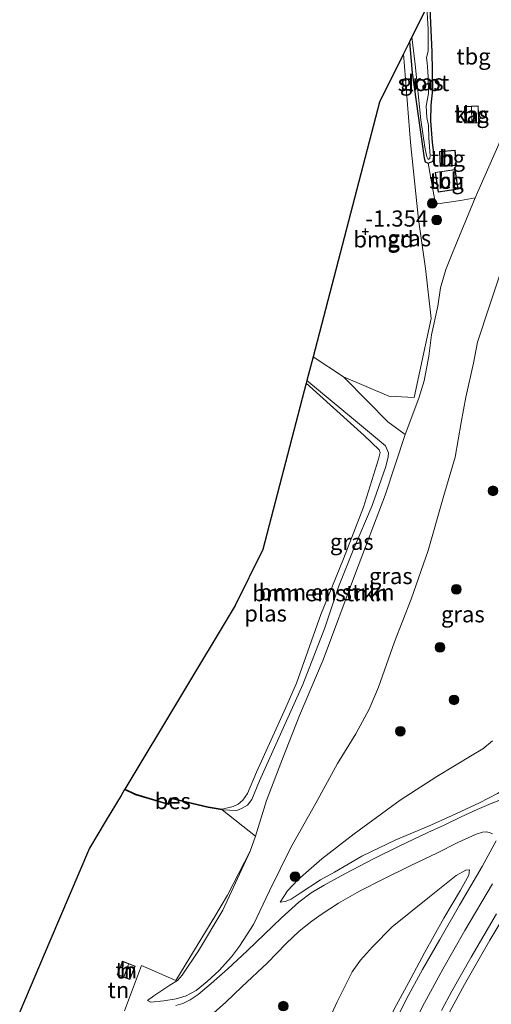
# Model space of a CAD drawing. Units: metres. Extents: x 114424 to 120003, y 437498 to 439773.
# Drawn here: x 116428 to 116501, y 439247 to 439400 of the extents above; entities that cross this region are included whole.
import ezdxf
from ezdxf.enums import TextEntityAlignment as Align

# ---------------------------------------------------------------- set-up
doc = ezdxf.new("R2010")
doc.units = ezdxf.units.M
doc.linetypes.add('IE-TERREINAFSCHEIDING', pattern=[10, 8, -2])
doc.layers.get('0').update_dxf_attribs({"lineweight": 25})
for name, color, linetype, lineweight in [('B-ME-GR-BOMENSTRUIKEN-GV-B6', 93, 'Continuous', 18), ('B-ME-GR-BOOM-S-B1', 93, 'Continuous', 18), ('B-ME-GW-HOOGTEPUNT-S-B1', 10, 'Continuous', 25), ('B-ME-GW-INSTEEKWATERGANG-L-B1', 10, 'Continuous', 25), ('B-ME-GW-KRUINLIJN-L-B1', 93, 'Continuous', 18), ('B-ME-GW-TEENLIJN-L-B1', 93, 'Continuous', 18), ('B-ME-IE-GRASLAND-GV-B6', 93, 'Continuous', 18), ('B-ME-IE-GRONDWERKLIJN-GROND_INGERICHT-GV-B6', 253, 'Continuous', 18), ('B-ME-IE-TERREINAFSCHEIDING-RASTERHEKWERK-L-B1', 8, 'IE-TERREINAFSCHEIDING', 18), ('B-ME-KG-KADASTRAAL-DAKRAND-L-B1', 13, 'Continuous', 18), ('B-ME-KG-KADASTRAAL-NOKLIJN-L-B1', 13, 'Continuous', 18), ('B-ME-KG-KADASTRAAL-OPNAMEDTMGRENS-L-B1', 10, 'Continuous', 25), ('B-ME-OB-BESCHOEIING-GV-B6', 10, 'Continuous', 25), ('B-ME-OG-BEBOUWING-GV-B6', 173, 'Continuous', 18), ('B-ME-OG-WATER-GV-B6', 153, 'Continuous', 18), ('B-ME-VH-VERH_SOORT-BITUMEN-GV-B6', 8, 'IE-TERREINAFSCHEIDING-NATUURLIJK-HOUTWAL', 18)]:
    doc.layers.add(name, color=color, linetype=linetype, lineweight=lineweight)
doc.styles.add('NLCS-ISO', font='NLCS-ISO.TTF')
doc.linetypes.add('IE-TERREINAFSCHEIDING-NATUURLIJK-HOUTWAL', pattern='A,7,-1.5,[67,NLCS.SHX,S=0.75,R=45,X=0,Y=0],-1.5,7,-1.5,[70,NLCS.SHX,S=0.75,R=0,X=0,Y=0],-1.5', length=20)

# ---------------------------------------------------------------- blocks, each defined once
blk = doc.blocks.new('boom')
blk.add_hatch(color=256).paths.add_polyline_path([(-0.75, 0, 1), (0.75, 0, 1)])
blk.add_circle((0, 0), 0.75)
blk = doc.blocks.new('hoogtepunt')
for p, q in [((-0.5, 0), (0.5, 0)), ((0, 0.5), (0, -0.5))]:
    blk.add_line(p, q)

msp = doc.modelspace()

# ---------------------------------------------------------------- linework, layer by layer
at = {"layer": 'B-ME-GR-BOMENSTRUIKEN-GV-B6'}
for points in [[(116459.581, 439277.463, -1.42), (116461.8335, 439277.3521, -1.403), (116462.5874, 439277.6639, -1.401), (116463.4734, 439278.1763, -1.395), (116464.1655, 439279.0461, -1.392), (116465.3349, 439281.9175, -1.399), (116472.0343, 439296.8119, -1.4486), (116475.4651, 439305.5648, -1.4286), (116477.5524, 439311.9378, -1.4174), (116479.8527, 439317.5881, -1.4022), (116482.7844, 439324.4884, -1.427), (116484.8657, 439330.5641, -1.4102), (116485.2551, 439332.058, -1.415), (116485.2684, 439332.6347, -1.4142), (116484.8172, 439333.7403, -1.5009), (116479.886, 439337.854, -1.465), (116472.672, 439343.85, -1.615), (116473.6261, 439347.5139, -1.4487), (116478.3198, 439344.4222, -1.4398), (116482.1083, 439340.6164, -1.4383), (116485.2134, 439337.4584, -1.3437), (116487.8606, 439335.4843, -1.1517), (116484.7944, 439326.0914, -1.2099), (116480.1752, 439314.035, -1.2479), (116475.2012, 439300.6501, -1.3068), (116471.5158, 439292.0141, -1.3305), (116468.899, 439285.3446, -1.2773), (116466.4333, 439278.86, -1.0267), (116464.7163, 439273.3589, -0.9091), (116459.581, 439277.463, -1.42)], [(116459.581, 439277.463, -1.42), (116459.584, 439277.563, -1.76), (116461.3028, 439277.978, -1.76), (116462.0348, 439278.3069, -1.76), (116462.7656, 439278.9224, -1.76), (116463.4744, 439279.9857, -1.76), (116464.9079, 439283.2413, -1.76), (116469.4192, 439293.2715, -1.76), (116471.0841, 439297.0405, -1.76), (116474.846, 439307.6679, -1.76), (116478.3391, 439316.2784, -1.76), (116481.4261, 439324.2772, -1.76), (116483.7474, 439331.6603, -1.76), (116483.9851, 439332.7145, -1.76), (116483.847, 439333.118, -1.76), (116481.539, 439335.349, -1.76), (116472.564, 439343.436, -1.76), (116472.672, 439343.85, -1.615), (116479.886, 439337.854, -1.465), (116484.8172, 439333.7403, -1.5009), (116485.2684, 439332.6347, -1.4142), (116485.2551, 439332.058, -1.415), (116484.8657, 439330.5641, -1.4102), (116482.7844, 439324.4884, -1.427), (116479.8527, 439317.5881, -1.4022), (116477.5524, 439311.9378, -1.4174), (116475.4651, 439305.5648, -1.4286), (116472.0343, 439296.8119, -1.4486), (116465.3349, 439281.9175, -1.399), (116464.1655, 439279.0461, -1.392), (116463.4734, 439278.1763, -1.395), (116462.5874, 439277.6639, -1.401), (116461.8335, 439277.3521, -1.403), (116459.581, 439277.463, -1.42)]]:
    msp.add_polyline3d(points, dxfattribs=at)
at = {"layer": 'B-ME-GW-INSTEEKWATERGANG-L-B1'}
for points in [[(116488.543, 439396.233, -1.446), (116488.958, 439391.457, -1.441), (116489.893, 439384.791, -1.444), (116490.443, 439380.804, -1.446), (116490.805, 439378.25, -1.446), (116490.944, 439377.689, -1.446), (116491.403, 439377.469, -1.446), (116492.223, 439377.789, -1.446), (116492.324, 439378.469, -1.433), (116492.249, 439379.495, -1.409), (116492.098, 439380.68, -1.401), (116491.861, 439384.014, -1.446), (116491.893, 439386.413, -1.446), (116492.166, 439388.845, -1.444), (116492.021, 439394.671, -1.459), (116491.664, 439402.475, -1.458)], [(116459.581, 439277.463, -1.42), (116457.403, 439277.816, -1.467), (116454.993, 439278.35, -1.584), (116451.642, 439279.201, -1.586), (116451.258, 439278.249, -1.508), (116446.181, 439279.755, -1.503), (116444.477, 439280.561, -1.504)]]:
    msp.add_polyline3d(points, dxfattribs=at)
at = {"layer": 'B-ME-GW-KRUINLIJN-L-B1'}
for points in [[(116511.1605, 439381.1243, 1.0392), (116509.09, 439376.0846, 1.383), (116505.4988, 439367.908, 1.4061), (116502.5436, 439360.3599, 1.3938), (116500.8872, 439355.3713, 1.4043), (116499.0616, 439349.7512, 1.4052), (116498.4135, 439346.5218, 1.447), (116497.2346, 439341.2835, 1.4712), (116496.5228, 439337.3467, 1.6016), (116495.5943, 439331.9867, 1.7188), (116493.8477, 439326.0364, 1.7159), (116491.4498, 439317.5633, 1.7247), (116488.7796, 439310.0157, 1.7615), (116486.2299, 439303.4391, 1.7599), (116483.7309, 439296.3983, 1.7356), (116482.3203, 439293.0094, 1.6825), (116480.2209, 439289.1974, 1.6645), (116477.4289, 439284.5875, 1.5169), (116474.0343, 439278.4776, 1.4638), (116470.1746, 439271.595, 1.3398), (116466.9144, 439264.8874, 1.4098), (116464.4273, 439259.7218, 1.4959)], [(116472.672, 439343.85, -1.615), (116479.886, 439337.854, -1.465), (116484.8172, 439333.7403, -1.5009)], [(116459.581, 439277.463, -1.42), (116461.8335, 439277.3521, -1.403), (116462.5874, 439277.6639, -1.401), (116463.4734, 439278.1763, -1.395), (116464.1655, 439279.0461, -1.392), (116465.3349, 439281.9175, -1.399), (116472.0343, 439296.8119, -1.4486), (116475.4651, 439305.5648, -1.4286), (116477.5524, 439311.9378, -1.4174), (116479.8527, 439317.5881, -1.4022), (116482.7844, 439324.4884, -1.427), (116484.8657, 439330.5641, -1.4102), (116485.2551, 439332.058, -1.415), (116485.2684, 439332.6347, -1.4142), (116484.8172, 439333.7403, -1.5009)], [(116505.3585, 439282.2176, 5.908), (116503.9166, 439281.0092, 5.881), (116502.1634, 439279.9723, 5.8747), (116499.3609, 439278.5229, 5.7487), (116495.1397, 439276.5404, 5.2748), (116491.4928, 439274.8976, 4.8513), (116486.4419, 439272.8087, 4.1263), (116481.1543, 439270.2561, 3.2882), (116476.9363, 439267.8066, 2.9327), (116474.8003, 439266.6167, 2.6555), (116471.6471, 439264.56, 2.316), (116470.2403, 439263.6342, 2.1396), (116469.3309, 439263.2472, 1.9989), (116468.5446, 439263.1727, 1.7635)], [(116484.0642, 439242.2631, 5.8524), (116486.1531, 439246.6294, 5.8546), (116488.3883, 439250.6922, 5.9079), (116490.8775, 439255.3381, 5.9079), (116493.8588, 439260.6597, 5.8711), (116496.4143, 439265.0117, 5.7949), (116497.7078, 439267.3184, 5.7418), (116497.8213, 439268.1485, 5.6475)], [(116487.9981, 439241.9016, 5.8404), (116490.8741, 439247.5948, 5.8727), (116493.6857, 439252.8121, 5.8843), (116497.1169, 439258.791, 5.8727), (116501.3974, 439265.9788, 5.8589)], [(116493.7561, 439244.3402, 5.9041), (116497.0378, 439250.4252, 5.9409), (116500.9412, 439257.2626, 5.8944), (116504.6713, 439263.4467, 5.8846)], [(116464.4273, 439259.7218, 1.4959), (116462.2358, 439256.3461, 1.4287), (116461.0088, 439254.6764, 1.365), (116459.0966, 439252.5722, 1.2523), (116457.2347, 439250.8651, 1.0598), (116455.5362, 439249.516, 0.7539), (116454.037, 439248.6849, 0.4949), (116452.465, 439248.2107, 0.0658), (116450.5653, 439247.9178, -0.364), (116448.5732, 439247.7049, -0.735), (116448.0592, 439247.9595, -0.8918)]]:
    msp.add_polyline3d(points, dxfattribs=at)
at = {"layer": 'B-ME-GW-TEENLIJN-L-B1'}
for points in [[(116463.9172, 439271.0567, -0.9313), (116464.7163, 439273.3589, -0.9091), (116466.4333, 439278.86, -1.0267), (116468.899, 439285.3446, -1.2773), (116471.5158, 439292.0141, -1.3305), (116475.2012, 439300.6501, -1.3068), (116480.1752, 439314.035, -1.2479), (116484.7944, 439326.0914, -1.2099), (116487.8606, 439335.4843, -1.1517), (116489.9838, 439341.1097, -0.8439), (116490.8115, 439343.7946, -0.7219), (116491.5299, 439347.5986, -0.6904), (116491.9451, 439350.901, -0.69), (116492.9141, 439355.3215, -0.8566), (116493.3395, 439358.1854, -0.934), (116494.1331, 439360.9944, -0.9367), (116495.1949, 439363.5895, -0.9268), (116498.6743, 439372.0838, -0.8719), (116502.3618, 439380.3786, -0.9128), (116503.7948, 439384.3342, -1.0207), (116504.6137, 439386.8323, -0.9907), (116504.7227, 439387.4394, -0.961), (116504.2209, 439390.0883, -1.2349)], [(116468.5446, 439263.1727, 1.7635), (116469.6775, 439264.8951, 1.7393), (116471.2893, 439266.6125, 1.7301), (116474.9802, 439269.839, 1.8817), (116479.9774, 439273.7341, 2.1663), (116487.113, 439278.9502, 2.5684), (116492.7648, 439282.6047, 2.84), (116498.2421, 439285.8938, 3.0779), (116499.8811, 439286.8911, 3.1635), (116501.3687, 439288.1207, 3.2339)], [(116448.0592, 439247.9595, -0.8918), (116449.0158, 439248.6732, -0.8953), (116451.5048, 439250.3069, -0.8694), (116452.6566, 439251.0424, -0.8512), (116453.3705, 439251.8489, -0.8484), (116455.8966, 439255.6106, -0.7679), (116459.685, 439261.9182, -0.7527), (116463.9172, 439271.0567, -0.9313)], [(116497.8213, 439268.1485, 5.6475), (116497.2471, 439268.1259, 5.5667), (116495.74, 439267.2998, 5.3459), (116491.3821, 439263.7805, 4.5337), (116485.8803, 439259.355, 3.4687), (116482.803, 439256.2702, 2.8317), (116480.9829, 439254.1737, 2.5627), (116479.6826, 439252.3613, 2.3487), (116477.3626, 439247.7523, 2.1733)], [(116477.3626, 439247.7523, 2.1733), (116473.9995, 439240.4653, 2.1163)]]:
    msp.add_polyline3d(points, dxfattribs=at)
at = {"layer": 'B-ME-IE-GRASLAND-GV-B6'}
for points in [[(116491.664, 439402.475, -1.458), (116492.021, 439394.671, -1.459), (116492.166, 439388.845, -1.444), (116491.893, 439386.413, -1.446), (116491.861, 439384.014, -1.446), (116492.098, 439380.68, -1.401), (116492.249, 439379.495, -1.409), (116492.324, 439378.469, -1.433), (116492.223, 439377.789, -1.446), (116491.403, 439377.469, -1.446), (116490.944, 439377.689, -1.446), (116490.805, 439378.25, -1.446), (116490.443, 439380.804, -1.446), (116489.893, 439384.791, -1.444), (116488.958, 439391.457, -1.441), (116488.543, 439396.233, -1.446)], [(116488.543, 439396.233, -1.446), (116488.919, 439396.986, -1.814), (116489.392, 439392.725, -1.814), (116490.296, 439384.174, -1.814), (116490.918, 439379.94, -1.814), (116491.217, 439378.417, -1.814), (116491.421, 439378.048, -1.814), (116491.697, 439378.17, -1.814), (116491.726, 439378.665, -1.814), (116491.525, 439381.372, -1.814), (116491.465, 439383.272, -1.814), (116491.202, 439384.501, -1.814), (116491.125, 439386.31, -1.814), (116491.464, 439388.23, -1.814), (116491.407, 439390.807, -1.814), (116491.345, 439392.348, -1.814), (116491.262, 439392.977, -1.814), (116491.18, 439393.77, -1.814), (116491.445, 439394.82, -1.814), (116491.44, 439398.207, -1.814), (116491.229, 439401.605, -1.814)], [(116488.543, 439396.233, -1.446), (116488.958, 439391.457, -1.441), (116489.893, 439384.791, -1.444), (116490.443, 439380.804, -1.446), (116490.805, 439378.25, -1.446), (116490.944, 439377.689, -1.446), (116491.403, 439377.469, -1.446), (116492.5508, 439371.1163, -1.2682), (116496.4395, 439371.6752, -1.3287), (116498.6743, 439372.0838, -0.8719), (116495.1949, 439363.5895, -0.9268), (116494.1331, 439360.9944, -0.9367), (116493.3395, 439358.1854, -0.934), (116492.9141, 439355.3215, -0.8566), (116491.9451, 439350.901, -0.69), (116491.5299, 439347.5986, -0.6904), (116490.8115, 439343.7946, -0.7219), (116489.9838, 439341.1097, -0.8439), (116487.8606, 439335.4843, -1.1517), (116485.2134, 439337.4584, -1.3437), (116482.1083, 439340.6164, -1.4383), (116478.3198, 439344.4222, -1.4398), (116485.351, 439341.4283, -1.2724), (116489.2417, 439341.2272, -0.8485), (116491.8882, 439353.4593, -0.8728), (116490.9919, 439361.1483, -1.1363), (116489.954, 439368.725, -1.311), (116488.674, 439380.637, -1.321), (116487.609, 439394.364, -1.308), (116488.543, 439396.233, -1.446)], [(116502.5436, 439360.3599, 1.3938), (116500.8872, 439355.3713, 1.4043), (116499.0616, 439349.7512, 1.4052), (116498.4135, 439346.5218, 1.447), (116497.2346, 439341.2835, 1.4712), (116496.5228, 439337.3467, 1.6016), (116495.5943, 439331.9867, 1.7188), (116493.8477, 439326.0364, 1.7159), (116491.4498, 439317.5633, 1.7247), (116488.7796, 439310.0157, 1.7615), (116486.2299, 439303.4391, 1.7599), (116483.7309, 439296.3983, 1.7356), (116482.3203, 439293.0094, 1.6825), (116480.2209, 439289.1974, 1.6645), (116477.4289, 439284.5875, 1.5169), (116474.0343, 439278.4776, 1.4638), (116470.1746, 439271.595, 1.3398), (116466.9144, 439264.8874, 1.4098), (116464.4273, 439259.7218, 1.4959), (116462.2358, 439256.3461, 1.4287), (116461.0088, 439254.6764, 1.365), (116459.0966, 439252.5722, 1.2523), (116457.2347, 439250.8651, 1.0598), (116455.5362, 439249.516, 0.7539), (116454.037, 439248.6849, 0.4949), (116452.465, 439248.2107, 0.0658), (116450.5653, 439247.9178, -0.364), (116448.5732, 439247.7049, -0.735), (116448.0592, 439247.9595, -0.8918), (116449.0158, 439248.6732, -0.8953), (116451.5048, 439250.3069, -0.8694), (116452.6566, 439251.0424, -0.8512), (116453.3705, 439251.8489, -0.8484), (116455.8966, 439255.6106, -0.7679), (116459.685, 439261.9182, -0.7527), (116463.9172, 439271.0567, -0.9313), (116464.7163, 439273.3589, -0.9091), (116466.4333, 439278.86, -1.0267), (116468.899, 439285.3446, -1.2773), (116471.5158, 439292.0141, -1.3305), (116475.2012, 439300.6501, -1.3068), (116480.1752, 439314.035, -1.2479), (116484.7944, 439326.0914, -1.2099), (116487.8606, 439335.4843, -1.1517), (116489.9838, 439341.1097, -0.8439), (116490.8115, 439343.7946, -0.7219), (116491.5299, 439347.5986, -0.6904), (116491.9451, 439350.901, -0.69), (116492.9141, 439355.3215, -0.8566), (116493.3395, 439358.1854, -0.934), (116494.1331, 439360.9944, -0.9367), (116495.1949, 439363.5895, -0.9268), (116498.6743, 439372.0838, -0.8719), (116502.3618, 439380.3786, -0.9128)], [(116463.9172, 439271.0567, -0.9313), (116459.685, 439261.9182, -0.7527), (116455.8966, 439255.6106, -0.7679), (116453.3705, 439251.8489, -0.8484), (116452.6566, 439251.0424, -0.8512), (116451.5048, 439250.3069, -0.8694), (116449.0158, 439248.6732, -0.8953), (116448.0592, 439247.9595, -0.8918), (116448.5732, 439247.7049, -0.735), (116450.5653, 439247.9178, -0.364), (116452.465, 439248.2107, 0.0658), (116454.037, 439248.6849, 0.4949), (116455.5362, 439249.516, 0.7539), (116457.2347, 439250.8651, 1.0598), (116459.0966, 439252.5722, 1.2523), (116461.0088, 439254.6764, 1.365), (116462.2358, 439256.3461, 1.4287), (116464.4273, 439259.7218, 1.4959), (116466.9144, 439264.8874, 1.4098), (116470.1746, 439271.595, 1.3398), (116474.0343, 439278.4776, 1.4638), (116477.4289, 439284.5875, 1.5169), (116480.2209, 439289.1974, 1.6645), (116482.3203, 439293.0094, 1.6825), (116483.7309, 439296.3983, 1.7356), (116486.2299, 439303.4391, 1.7599), (116488.7796, 439310.0157, 1.7615), (116491.4498, 439317.5633, 1.7247), (116493.8477, 439326.0364, 1.7159), (116495.5943, 439331.9867, 1.7188), (116496.5228, 439337.3467, 1.6016), (116497.2346, 439341.2835, 1.4712), (116498.4135, 439346.5218, 1.447), (116499.0616, 439349.7512, 1.4052), (116500.8872, 439355.3713, 1.4043), (116502.5436, 439360.3599, 1.3938)], [(116501.3687, 439288.1207, 3.2339), (116499.8811, 439286.8911, 3.1635), (116498.2421, 439285.8938, 3.0779), (116492.7648, 439282.6047, 2.84), (116487.113, 439278.9502, 2.5684), (116479.9774, 439273.7341, 2.1663), (116474.9802, 439269.839, 1.8817), (116471.2893, 439266.6125, 1.7301), (116469.6775, 439264.8951, 1.7393), (116468.5446, 439263.1727, 1.7635)], [(116468.5446, 439263.1727, 1.7635), (116469.6775, 439264.8951, 1.7393), (116471.2893, 439266.6125, 1.7301), (116474.9802, 439269.839, 1.8817), (116479.9774, 439273.7341, 2.1663), (116487.113, 439278.9502, 2.5684), (116492.7648, 439282.6047, 2.84), (116498.2421, 439285.8938, 3.0779), (116499.8811, 439286.8911, 3.1635), (116501.3687, 439288.1207, 3.2339)], [(116468.5446, 439263.1727, 1.7635), (116469.3309, 439263.2472, 1.9989), (116470.2403, 439263.6342, 2.1396), (116471.6471, 439264.56, 2.316), (116474.8003, 439266.6167, 2.6555), (116476.9363, 439267.8066, 2.9327), (116481.1543, 439270.2561, 3.2882), (116486.4419, 439272.8087, 4.1263), (116491.4928, 439274.8976, 4.8513), (116495.1397, 439276.5404, 5.2748), (116499.3609, 439278.5229, 5.7487), (116502.1634, 439279.9723, 5.8747)], [(116502.1634, 439279.9723, 5.8747), (116499.3609, 439278.5229, 5.7487), (116495.1397, 439276.5404, 5.2748), (116491.4928, 439274.8976, 4.8513), (116486.4419, 439272.8087, 4.1263), (116481.1543, 439270.2561, 3.2882), (116476.9363, 439267.8066, 2.9327), (116474.8003, 439266.6167, 2.6555), (116471.6471, 439264.56, 2.316), (116470.2403, 439263.6342, 2.1396), (116469.3309, 439263.2472, 1.9989), (116468.5446, 439263.1727, 1.7635)], [(116503.3989, 439279.3131, 5.8628), (116501.1495, 439278.4402, 5.8368), (116499.0099, 439277.4784, 5.6732), (116496.5268, 439276.3315, 5.4536), (116493.8963, 439275.073, 5.1344), (116491.3595, 439273.9224, 4.8032), (116486.9584, 439271.844, 4.1936), (116483.0859, 439269.9243, 3.6398), (116478.5255, 439267.5377, 3.0769), (116475.3311, 439265.7773, 2.6622), (116473.3471, 439264.5773, 2.5732), (116471.4154, 439263.1545, 2.3782), (116468.729, 439260.7208, 2.1143), (116463.4255, 439255.6059, 1.5339), (116460.45, 439252.8636, 1.3254), (116457.8965, 439250.59, 1.0246), (116455.8507, 439248.8838, 0.7299), (116454.6214, 439248.0287, 0.5004), (116453.4723, 439247.466, 0.2266), (116452.4228, 439247.1635, -0.0516)], [(116458.2532, 439245.9968, 0.8512), (116460.1245, 439247.681, 1.0857), (116462.5996, 439250.0615, 1.2992), (116466.5924, 439253.7861, 1.5827), (116469.4936, 439256.7786, 1.8982), (116471.4785, 439258.6584, 2.097), (116473.4469, 439260.2143, 2.2594), (116474.9075, 439261.2699, 2.3819), (116477.5469, 439263.0227, 2.6192), (116480.8348, 439264.8448, 3.0448), (116484.4583, 439266.6918, 3.6257), (116488.7561, 439268.8074, 4.168), (116492.7584, 439270.7289, 4.7493), (116496.0294, 439272.4071, 5.1778), (116498.8425, 439273.6509, 5.5375), (116499.8168, 439274.0036, 5.6354), (116500.3813, 439274.0356, 5.6781), (116500.8968, 439273.9263, 5.7103), (116501.3719, 439273.7197, 5.7467)], [(116501.9517, 439272.6586, 5.8612), (116499.7693, 439268.6686, 5.8985), (116496.295, 439262.6847, 5.8936), (116493.2274, 439257.4065, 5.9272), (116490.5346, 439252.7294, 5.9118), (116488.0119, 439248.0958, 5.9048), (116485.6031, 439243.1869, 5.9118)], [(116444.491, 439246.3689, -1.1837), (116447.1281, 439253.3826, -1.0717), (116452.4162, 439251.0553, -0.9782), (116458.4321, 439260.9425, -0.9566), (116460.3871, 439264.222, -0.9633), (116463.9172, 439271.0567, -0.9313)], [(116486.1531, 439246.6294, 5.8546), (116488.3883, 439250.6922, 5.9079), (116490.8775, 439255.3381, 5.9079), (116493.8588, 439260.6597, 5.8711), (116496.4143, 439265.0117, 5.7949), (116497.7078, 439267.3184, 5.7418), (116497.8213, 439268.1485, 5.6475), (116497.2471, 439268.1259, 5.5667), (116495.74, 439267.2998, 5.3459), (116491.3821, 439263.7805, 4.5337), (116485.8803, 439259.355, 3.4687), (116482.803, 439256.2702, 2.8317), (116480.9829, 439254.1737, 2.5627), (116479.6826, 439252.3613, 2.3487), (116477.3626, 439247.7523, 2.1733), (116473.9995, 439240.4653, 2.1163)], [(116473.9995, 439240.4653, 2.1163), (116477.3626, 439247.7523, 2.1733), (116479.6826, 439252.3613, 2.3487), (116480.9829, 439254.1737, 2.5627), (116482.803, 439256.2702, 2.8317), (116485.8803, 439259.355, 3.4687), (116491.3821, 439263.7805, 4.5337), (116495.74, 439267.2998, 5.3459), (116497.2471, 439268.1259, 5.5667), (116497.8213, 439268.1485, 5.6475), (116497.7078, 439267.3184, 5.7418), (116496.4143, 439265.0117, 5.7949), (116493.8588, 439260.6597, 5.8711), (116490.8775, 439255.3381, 5.9079), (116488.3883, 439250.6922, 5.9079), (116486.1531, 439246.6294, 5.8546)], [(116504.6713, 439263.4467, 5.8846), (116500.9412, 439257.2626, 5.8944), (116497.0378, 439250.4252, 5.9409), (116493.7561, 439244.3402, 5.9041)], [(116493.7561, 439244.3402, 5.9041), (116497.0378, 439250.4252, 5.9409), (116500.9412, 439257.2626, 5.8944), (116504.6713, 439263.4467, 5.8846)], [(116493.4939, 439246.4185, 5.9014), (116495.0961, 439249.3953, 5.9328), (116498.0709, 439254.6585, 5.9185), (116502.0086, 439261.3505, 5.9102)]]:
    msp.add_polyline3d(points, dxfattribs=at)
at = {"layer": 'B-ME-IE-GRONDWERKLIJN-GROND_INGERICHT-GV-B6'}
for points in [[(116504.2209, 439390.0883, -1.2349), (116504.7227, 439387.4394, -0.961), (116504.6137, 439386.8323, -0.9907), (116503.7948, 439384.3342, -1.0207), (116502.3618, 439380.3786, -0.9128), (116498.6743, 439372.0838, -0.8719), (116496.4395, 439371.6752, -1.3287), (116492.5508, 439371.1163, -1.2682), (116491.403, 439377.469, -1.446), (116492.223, 439377.789, -1.446), (116492.324, 439378.469, -1.433), (116492.249, 439379.495, -1.409), (116492.098, 439380.68, -1.401), (116491.861, 439384.014, -1.446), (116491.893, 439386.413, -1.446), (116492.166, 439388.845, -1.444), (116492.021, 439394.671, -1.459), (116491.664, 439402.475, -1.458)], [(116478.3198, 439344.4222, -1.4398), (116473.6261, 439347.5139, -1.4487), (116483.888, 439386.922, -1.183), (116487.609, 439394.364, -1.308), (116488.674, 439380.637, -1.321), (116489.954, 439368.725, -1.311), (116490.9919, 439361.1483, -1.1363), (116491.8882, 439353.4593, -0.8728), (116489.2417, 439341.2272, -0.8485), (116485.351, 439341.4283, -1.2724), (116478.3198, 439344.4222, -1.4398)], [(116499.182, 439386.332, -1.318), (116497.062, 439386.21, -1.318), (116497.088, 439383.664, -1.318), (116499.273, 439383.701, -1.318), (116499.182, 439386.332, -1.318)], [(116495.7866, 439377.1233, -1.2812), (116495.6193, 439379.4884, -1.2812), (116493.1919, 439379.2718, -1.2812), (116493.2927, 439376.928, -1.2812), (116495.7866, 439377.1233, -1.2812)], [(116495.587, 439376.494, -1.394), (116492.528, 439376.041, -1.394), (116492.986, 439372.99, -1.394), (116496.045, 439373.444, -1.394), (116495.587, 439376.494, -1.394)], [(116428.275, 439246.211, -1.155), (116432.9376, 439257.1403, -1.1271), (116439.068, 439271.511, -1.0615), (116441.65, 439275.832, -1.1963), (116443.951, 439279.681, -1.4482), (116444.477, 439280.561, -1.504), (116446.181, 439279.755, -1.503), (116451.258, 439278.249, -1.508), (116451.642, 439279.201, -1.586), (116454.993, 439278.35, -1.584), (116457.403, 439277.816, -1.467), (116459.581, 439277.463, -1.42)], [(116459.581, 439277.463, -1.42), (116464.7163, 439273.3589, -0.9091), (116463.9172, 439271.0567, -0.9313), (116460.3871, 439264.222, -0.9633), (116458.4321, 439260.9425, -0.9566), (116452.4162, 439251.0553, -0.9782), (116447.1281, 439253.3826, -1.0717), (116444.491, 439246.3689, -1.1837)], [(116443.3509, 439251.9222, -1.1024), (116445.3212, 439251.1746, -1.1024), (116446.1207, 439253.2818, -1.1024), (116444.1503, 439254.0293, -1.1024), (116443.3509, 439251.9222, -1.1024)]]:
    msp.add_polyline3d(points, dxfattribs=at)
at = {"layer": 'B-ME-IE-TERREINAFSCHEIDING-RASTERHEKWERK-L-B1'}
msp.add_line((116460.3871, 439264.222, -0.9633), (116463.9172, 439271.0567, -0.9313), dxfattribs=at)
msp.add_polyline3d([(116444.491, 439246.3689, -1.1837), (116447.1281, 439253.3826, -1.0717), (116452.4162, 439251.0553, -0.9782), (116458.4321, 439260.9425, -0.9566), (116460.3871, 439264.222, -0.9633)], dxfattribs=at)
at = {"layer": 'B-ME-KG-KADASTRAAL-DAKRAND-L-B1'}
for points in [[(116497.112, 439386.163, 0.049), (116497.138, 439383.715, 0.049), (116499.222, 439383.75, 0.05), (116499.134, 439386.279, 0.049), (116497.112, 439386.163, 0.049)], [(116495.7332, 439377.1692, 0.7967), (116493.3403, 439376.9818, 0.6444), (116493.2438, 439379.2264, 0.5536), (116495.5733, 439379.4341, 0.585), (116495.7332, 439377.1692, 0.7967)], [(116495.545, 439376.438, 0.928), (116495.989, 439373.486, 0.885), (116493.027, 439373.047, 0.504), (116492.584, 439375.998, 0.548), (116495.545, 439376.438, 0.928)], [(116443.4154, 439251.9512, -0.2565), (116444.1794, 439253.9648, -0.2542), (116446.0562, 439253.2527, -0.2416), (116445.2922, 439251.2391, -0.2438), (116443.4154, 439251.9512, -0.2565)]]:
    msp.add_polyline3d(points, dxfattribs=at)
at = {"layer": 'B-ME-KG-KADASTRAAL-NOKLIJN-L-B1'}
for p, q in [((116498.154, 439383.786, 0.73), (116498.139, 439386.183, 0.731)), ((116445.1152, 439253.5258, 0.2743), (116444.3748, 439251.5928, 0.2743))]:
    msp.add_line(p, q, dxfattribs=at)
at = {"layer": 'B-ME-KG-KADASTRAAL-OPNAMEDTMGRENS-L-B1'}
msp.add_polyline3d([(116491.229, 439401.605, -1.814), (116488.919, 439396.986, -1.814), (116488.543, 439396.233, -1.446), (116487.609, 439394.364, -1.308), (116483.888, 439386.922, -1.183), (116473.6261, 439347.5139, -1.4487), (116472.672, 439343.85, -1.615), (116472.564, 439343.436, -1.76), (116465.869, 439317.727, -1.76), (116461.563, 439309.025, -1.76), (116444.52, 439280.651, -1.76), (116444.477, 439280.561, -1.504), (116443.951, 439279.681, -1.4482), (116441.65, 439275.832, -1.1963), (116439.068, 439271.511, -1.0615), (116432.9376, 439257.1403, -1.1271), (116428.275, 439246.211, -1.155)], dxfattribs=at)
at = {"layer": 'B-ME-OB-BESCHOEIING-GV-B6'}
msp.add_polyline3d([(116459.581, 439277.463, -1.42), (116457.403, 439277.816, -1.467), (116454.993, 439278.35, -1.584), (116451.642, 439279.201, -1.586), (116451.258, 439278.249, -1.508), (116446.181, 439279.755, -1.503), (116444.477, 439280.561, -1.504), (116444.52, 439280.651, -1.76), (116446.217, 439279.849, -1.76), (116451.2, 439278.371, -1.76), (116451.582, 439279.319, -1.76), (116455.016, 439278.447, -1.76), (116457.422, 439277.915, -1.76), (116459.584, 439277.563, -1.76), (116459.581, 439277.463, -1.42)], dxfattribs=at)
at = {"layer": 'B-ME-OG-BEBOUWING-GV-B6'}
for points in [[(116499.182, 439386.332, -1.318), (116499.273, 439383.701, -1.318), (116497.088, 439383.664, -1.318), (116497.062, 439386.21, -1.318), (116499.182, 439386.332, -1.318)], [(116495.7866, 439377.1233, -1.2812), (116493.2927, 439376.928, -1.2812), (116493.1919, 439379.2718, -1.2812), (116495.6193, 439379.4884, -1.2812), (116495.7866, 439377.1233, -1.2812)], [(116495.587, 439376.494, -1.394), (116496.045, 439373.444, -1.394), (116492.986, 439372.99, -1.394), (116492.528, 439376.041, -1.394), (116495.587, 439376.494, -1.394)], [(116443.3509, 439251.9222, -1.1024), (116444.1503, 439254.0293, -1.1024), (116446.1207, 439253.2818, -1.1024), (116445.3212, 439251.1746, -1.1024), (116443.3509, 439251.9222, -1.1024)]]:
    msp.add_polyline3d(points, dxfattribs=at)
at = {"layer": 'B-ME-OG-WATER-GV-B6'}
for points in [[(116488.919, 439396.986, -1.814), (116491.229, 439401.605, -1.814), (116491.44, 439398.207, -1.814), (116491.445, 439394.82, -1.814), (116491.18, 439393.77, -1.814), (116491.262, 439392.977, -1.814), (116491.345, 439392.348, -1.814), (116491.407, 439390.807, -1.814), (116491.464, 439388.23, -1.814), (116491.125, 439386.31, -1.814), (116491.202, 439384.501, -1.814), (116491.465, 439383.272, -1.814), (116491.525, 439381.372, -1.814), (116491.726, 439378.665, -1.814), (116491.697, 439378.17, -1.814), (116491.421, 439378.048, -1.814), (116491.217, 439378.417, -1.814), (116490.918, 439379.94, -1.814), (116490.296, 439384.174, -1.814), (116489.392, 439392.725, -1.814), (116488.919, 439396.986, -1.814)], [(116444.52, 439280.651, -1.76), (116461.563, 439309.025, -1.76), (116465.869, 439317.727, -1.76), (116472.564, 439343.436, -1.76), (116481.539, 439335.349, -1.76), (116483.847, 439333.118, -1.76), (116483.9851, 439332.7145, -1.76), (116483.7474, 439331.6603, -1.76), (116481.4261, 439324.2772, -1.76), (116478.3391, 439316.2784, -1.76), (116474.846, 439307.6679, -1.76), (116471.0841, 439297.0405, -1.76), (116469.4192, 439293.2715, -1.76), (116464.9079, 439283.2413, -1.76), (116463.4744, 439279.9857, -1.76), (116462.7656, 439278.9224, -1.76), (116462.0348, 439278.3069, -1.76), (116461.3028, 439277.978, -1.76), (116459.584, 439277.563, -1.76), (116457.422, 439277.915, -1.76), (116455.016, 439278.447, -1.76), (116451.582, 439279.319, -1.76), (116451.2, 439278.371, -1.76), (116446.217, 439279.849, -1.76), (116444.52, 439280.651, -1.76)]]:
    msp.add_polyline3d(points, dxfattribs=at)
at = {"layer": 'B-ME-VH-VERH_SOORT-BITUMEN-GV-B6'}
for points in [[(116452.4228, 439247.1635, -0.0516), (116453.4723, 439247.466, 0.2266), (116454.6214, 439248.0287, 0.5004), (116455.8507, 439248.8838, 0.7299), (116457.8965, 439250.59, 1.0246), (116460.45, 439252.8636, 1.3254), (116463.4255, 439255.6059, 1.5339), (116468.729, 439260.7208, 2.1143), (116471.4154, 439263.1545, 2.3782), (116473.3471, 439264.5773, 2.5732), (116475.3311, 439265.7773, 2.6622), (116478.5255, 439267.5377, 3.0769), (116483.0859, 439269.9243, 3.6398), (116486.9584, 439271.844, 4.1936), (116491.3595, 439273.9224, 4.8032), (116493.8963, 439275.073, 5.1344), (116496.5268, 439276.3315, 5.4536), (116499.0099, 439277.4784, 5.6732), (116501.1495, 439278.4402, 5.8368), (116503.3989, 439279.3131, 5.8628)], [(116501.3719, 439273.7197, 5.7467), (116500.8968, 439273.9263, 5.7103), (116500.3813, 439274.0356, 5.6781), (116499.8168, 439274.0036, 5.6354), (116498.8425, 439273.6509, 5.5375), (116496.0294, 439272.4071, 5.1778), (116492.7584, 439270.7289, 4.7493), (116488.7561, 439268.8074, 4.168), (116484.4583, 439266.6918, 3.6257), (116480.8348, 439264.8448, 3.0448), (116477.5469, 439263.0227, 2.6192), (116474.9075, 439261.2699, 2.3819), (116473.4469, 439260.2143, 2.2594), (116471.4785, 439258.6584, 2.097), (116469.4936, 439256.7786, 1.8982), (116466.5924, 439253.7861, 1.5827), (116462.5996, 439250.0615, 1.2992), (116460.1245, 439247.681, 1.0857), (116458.2532, 439245.9968, 0.8512)], [(116485.6031, 439243.1869, 5.9118), (116488.0119, 439248.0958, 5.9048), (116490.5346, 439252.7294, 5.9118), (116493.2274, 439257.4065, 5.9272), (116496.295, 439262.6847, 5.8936), (116499.7693, 439268.6686, 5.8985), (116501.9517, 439272.6586, 5.8612)], [(116502.0086, 439261.3505, 5.9102), (116498.0709, 439254.6585, 5.9185), (116495.0961, 439249.3953, 5.9328), (116493.4939, 439246.4185, 5.9014)]]:
    msp.add_polyline3d(points, dxfattribs=at)

# ---------------------------------------------------------------- block references
at = {"layer": 'B-ME-GR-BOOM-S-B1', "rotation": 90}
for p in [(116492.0486, 439371.2311, -1.1334), (116492.7552, 439368.6764, -1.1286), (116501.4449, 439326.7807, 2.205), (116495.7941, 439311.5432, 2.1059), (116493.2549, 439302.5709, 2.1353), (116495.4305, 439294.4498, 2.4153), (116487.1226, 439289.5991, 2.1242), (116470.8573, 439267.1056, 1.6876), (116469.0393, 439247.0755, 1.6529)]:
    msp.add_blockref('boom', p, dxfattribs=at)
at = {"layer": 'B-ME-GW-HOOGTEPUNT-S-B1', "rotation": 90}
msp.add_blockref('hoogtepunt', (116481.714, 439366.87, -1.354), dxfattribs=at)
msp.add_blockref('hoogtepunt', (116481.714, 439366.87, -1.354), dxfattribs=at)

# ---------------------------------------------------------------- texts
at = {"layer": 'B-ME-GR-BOMENSTRUIKEN-GV-B6', "ltscale": 0.2, "style": 'NLCS-ISO'}
for p in [(116474.7478, 439310.95), (116475.7178, 439311.1033)]:
    msp.add_text('bmn en strkn', height=2.5, dxfattribs=at).set_placement(p, align=Align.MIDDLE_CENTER)
at = {"layer": 'B-ME-GW-HOOGTEPUNT-S-B1', "ltscale": 0.2, "style": 'NLCS-ISO'}
msp.add_text('-1.354', height=2.5, dxfattribs=at).set_placement((116481.714, 439366.87, -1.354), align=Align.BOTTOM_LEFT)
msp.add_text('-1.354', height=2.5, dxfattribs=at).set_placement((116481.714, 439366.87, -1.354), align=Align.BOTTOM_LEFT)
at = {"layer": 'B-ME-IE-GRASLAND-GV-B6', "ltscale": 0.2, "style": 'NLCS-ISO'}
for p in [(116490.4335, 439389.972), (116488.497, 439365.8586), (116479.6098, 439318.8966), (116485.6498, 439313.6045), (116496.7883, 439307.6905), (116496.7883, 439307.6905)]:
    msp.add_text('gras', height=2.5, dxfattribs=at).set_placement(p, align=Align.MIDDLE_CENTER)
at = {"layer": 'B-ME-IE-GRONDWERKLIJN-GROND_INGERICHT-GV-B6', "ltscale": 0.2, "style": 'NLCS-ISO'}
for s, p in [('tbg', (116498.4255, 439393.9684)), ('tbg', (116498.1612, 439384.9687)), ('tbg', (116494.4763, 439378.1953)), ('tbg', (116494.2864, 439374.7422)), ('bmgd', (116484.5187, 439365.6719)), ('tn', (116444.7358, 439252.602)), ('tn', (116443.5336, 439249.5736))]:
    msp.add_text(s, height=2.5, dxfattribs=at).set_placement(p, align=Align.MIDDLE_CENTER)
at = {"layer": 'B-ME-OB-BESCHOEIING-GV-B6', "ltscale": 0.2, "style": 'NLCS-ISO'}
msp.add_text('bes', height=2.5, dxfattribs=at).set_placement((116451.9332, 439278.8004), align=Align.MIDDLE_CENTER)
at = {"layer": 'B-ME-OG-BEBOUWING-GV-B6', "ltscale": 0.2, "style": 'NLCS-ISO'}
for s, p in [('kas', (116498.1612, 439384.9687)), ('h', (116494.4763, 439378.1953)), ('sch', (116494.2864, 439374.7422)), ('h', (116444.7358, 439252.602))]:
    msp.add_text(s, height=2.5, dxfattribs=at).set_placement(p, align=Align.MIDDLE_CENTER)
at = {"layer": 'B-ME-OG-WATER-GV-B6', "ltscale": 0.2, "style": 'NLCS-ISO'}
for s, p in [('sloot', (116490.6973, 439389.863)), ('plas', (116466.2896, 439307.8091))]:
    msp.add_text(s, height=2.5, dxfattribs=at).set_placement(p, align=Align.MIDDLE_CENTER)

doc.saveas('drawing.dxf')
